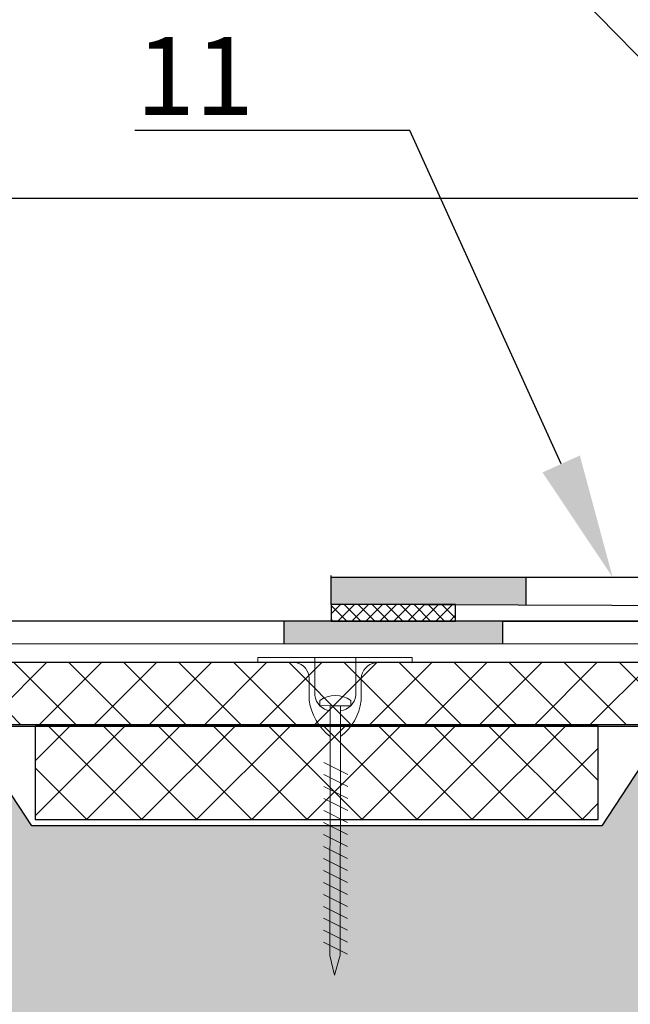
# Model space of a CAD drawing. Units: inches. Extents: x -7150 to 44997, y -16696 to -1806.
# Drawn here: x 2915 to 2935, y -5012 to -4980 of the extents above; entities that cross this region are included whole.
import ezdxf
from ezdxf import colors
from ezdxf.entities.mleader import LeaderData, LeaderLine
from ezdxf.math import Vec2, Vec3

# ---------------------------------------------------------------- set-up
doc = ezdxf.new("R2010")
doc.units = ezdxf.units.IN
doc.header["$LTSCALE"] = 0.35
doc.header["$MEASUREMENT"] = 0
for name, color, linetype, lineweight in [('0.30', 7, 'Continuous', 30), ('Гидроизоляция', 164, 'Continuous', 30), ('Механическое крепление', 244, 'Continuous', 15), ('Минеральная вата', 50, 'Continuous', 20), ('РАЗМЕРЫ', 1, 'Continuous', 0), ('Утеплитель', 30, 'Continuous', 0)]:
    doc.layers.add(name, color=color, linetype=linetype, lineweight=lineweight)
doc.styles.add('GOST 2.304', font='CS_Gost2304.shx')
doc.styles.add('стиль1', font='times.ttf')
doc.dimstyles.new('привязка 100', dxfattribs={"dimtxt": 2.5, "dimasz": 2.5, "dimexe": 1.25, "dimexo": 1, "dimgap": 1, "dimtad": 1, "dimlfac": 10, "dimzin": 9, "dimtxsty": 'стиль1', "dimblk": 'OBLIQUE', "dimcen": 2.5, "dimclrt": 7, "dimadec": 0, "dimazin": 0, "dimtfac": 1, "dimtmove": 1, "dimatfit": 3, "dimfxl": 1, "dimarcsym": 0})

# ---------------------------------------------------------------- blocks, each defined once
blk = doc.blocks.new('Прокладка')
h = blk.add_hatch()
h.set_pattern_fill('ANSI37', color=256, scale=0.1)
h.set_pattern_definition([(45, (-30571.58542, -26851.4239), (-0.224506403, 0.224506403), []), (135, (-30571.58542, -26851.4239), (-0.224506403, -0.224506403), [])])
h.paths.add_polyline_path([(0, 0.535), (0, 0), (4, 0), (4, 0.53)])
for p, q in [((0, 0), (0, 0.535)), ((0, 0.535), (4, 0.53)), ((4, 0.53), (4, 0)), ((4, 0), (0, 0))]:
    blk.add_line(p, q)
blk = doc.blocks.new('_Oblique')
at = {"color": 0, "linetype": 'ByBlock', "lineweight": -2}
blk.add_line((-0.5, -0.5), (0.5, 0.5), dxfattribs=at)
blk = doc.blocks.new('*D848')
at = {"layer": 'Defpoints', "color": 0, "ltscale": 0.1, "transparency": 16777216}
for p in [(2900.433, -4985.888), (2947.085, -4985.888), (2914.564, -4999.456)]:
    blk.add_point(p, dxfattribs=at)
at = {"layer": 'РАЗМЕРЫ', "color": 0, "lineweight": -2, "ltscale": 0.1, "transparency": 16777216}
for p, q in [((2900.433, -4985.888), (2900.433, -4969.347)), ((2946.085, -4985.888), (2899.183, -4985.888)), ((2900.433, -4999.456), (2900.433, -4985.888)), ((2913.564, -4999.456), (2899.183, -4999.456))]:
    blk.add_line(p, q, dxfattribs=at)
at = {"layer": 'РАЗМЕРЫ', "color": 0, "lineweight": -2, "ltscale": 0.1, "transparency": 16777216, "xscale": 2.5, "yscale": 2.5, "zscale": 2.5}
for p, rotation in [((2900.433, -4985.888), 90), ((2900.433, -4999.456), 270)]:
    blk.add_blockref('_Oblique', p, dxfattribs=dict(at, rotation=rotation))
at = {"layer": 'РАЗМЕРЫ', "color": 7, "ltscale": 0.1, "transparency": 16777216, "insert": (2898.13, -4976.367), "char_height": 2.5, "attachment_point": 5, "rotation": 90, "style": 'стиль1'}
blk.add_mtext('min 150', dxfattribs=at)
blk = doc.blocks.new('A$C6754276D')
at = {"layer": 'Механическое крепление', "lineweight": 5}
for p, q in [((4.956, 10.205), (0, 10.2)), ((0, 10.2), (0, 10.035)), ((4.956, 10.205), (4.956, 10.04)), ((1.807, 10.037), (0, 10.035)), ((1.93, 10.037), (1.807, 10.037)), ((2.296, 10.037), (2.119, 10.037)), ((2.743, 10.038), (2.535, 10.037)), ((3.137, 10.038), (2.967, 10.038)), ((4.956, 10.04), (3.137, 10.038)), ((1.973, 8.654), (1.973, 8.819)), ((2.303, 8.654), (1.973, 8.654)), ((2.303, 8.654), (2.303, 8.489)), ((2.634, 8.654), (2.303, 8.654)), ((2.634, 8.654), (2.964, 8.655)), ((2.634, 8.654), (2.634, 7.663)), ((2.964, 8.655), (2.964, 8.82)), ((2.303, 8.489), (2.304, 7.663)), ((2.312, 0.636), (2.305, 7.671)), ((2.635, 7.672), (2.642, 0.626)), ((2.843, 6.829), (2.072, 6.443)), ((2.843, 6.443), (2.073, 6.057)), ((2.844, 6.058), (2.073, 5.672)), ((2.844, 5.672), (2.073, 5.286)), ((2.844, 5.287), (2.074, 4.901)), ((2.845, 4.902), (2.074, 4.515)), ((2.845, 4.516), (2.075, 4.13)), ((2.846, 4.131), (2.075, 3.744)), ((2.846, 3.745), (2.075, 3.359)), ((2.846, 3.36), (2.076, 2.973)), ((2.847, 2.974), (2.076, 2.588)), ((2.847, 2.589), (2.077, 2.203)), ((2.847, 2.203), (2.077, 1.817)), ((2.853, 1.833), (2.083, 1.447)), ((2.854, 1.447), (2.083, 1.061)), ((2.854, 1.062), (2.084, 0.676))]:
    blk.add_line(p, q, dxfattribs=at)
at = {"layer": 'Механическое крепление'}
for p, q in [((2.312, 0.636), (2.492, 0)), ((2.492, 0), (2.642, 0.626))]:
    blk.add_line(p, q, dxfattribs=at)
at = {"layer": 'Механическое крепление', "lineweight": 5}
for points in [[(1.812, 8.984), (1.815, 10.202), (1.815, 10.202)], [(3.132, 10.203), (3.129, 8.985), (3.129, 8.985)], [(1.638, 8.818), (1.641, 9.527)], [(3.309, 9.528), (3.309, 9.528), (3.306, 8.82), (3.306, 8.82)]]:
    blk.add_lwpolyline(points, dxfattribs=at)
for centre, radius, start, end in [((1.104, 9.504), 0.538, 2.3825, 81.4336), ((3.831, 9.525), 0.522, 100.6589, 179.6634), ((2.379, 9.055), 0.572, 187.173, 262.3444), ((2.469, 8.158), 0.826, 53.1868, 126.9266), ((2.551, 9.067), 0.584, 278.1868, 351.9266), ((3.327, 9.022), 1.701, 186.877, 233.0476), ((1.575, 9.051), 1.746, 307.3673, 352.4096)]:
    blk.add_arc(centre, radius, start, end, dxfattribs=at)

msp = doc.modelspace()

# ---------------------------------------------------------------- hatches: boundary and pattern name
at = {"layer": 'Гидроизоляция', "ltscale": 0.1}
h = msp.add_hatch(color=256, dxfattribs=at)
h.dxf.hatch_style = 1
h.paths.add_polyline_path([(2925.0551, -4998.0552), (2931.3142, -4998.0552), (2931.3142, -4998.944), (2929.0551, -4998.9384), (2929.0551, -4998.9231), (2925.0551, -4998.9285)])
at = {"layer": 'Гидроизоляция'}
h = msp.add_hatch(color=256, dxfattribs=at)
h.dxf.hatch_style = 1
h.paths.add_polyline_path([(2930.5751, -4999.4593), (2930.5751, -5000.1745), (2923.5492, -5000.1795), (2923.5492, -4999.4576)])
at = {"layer": 'Минеральная вата', "linetype": 'Continuous'}
h = msp.add_hatch(dxfattribs=at)
h.set_pattern_fill('DOTS', color=40, scale=10)
h.paths.add_polyline_path([(2886.694, -5016.6283), (2886.694, -5021.0338), (2949.594, -5021.0338), (2949.594, -5006.0338), (2940.444, -5006.0338), (2938.344, -5002.8338), (2935.844, -5002.8338), (2933.744, -5006.0338), (2915.444, -5006.0338), (2913.344, -5002.8338), (2910.844, -5002.8338), (2908.744, -5006.0338), (2890.444, -5006.0338), (2888.344, -5002.8338), (2886.694, -5002.8338), (2886.694, -5013.9489), (2884.194, -5014.6187), (2889.194, -5015.9585)])
at = {"layer": 'Утеплитель', "lineweight": 20, "ltscale": 285.714286}
h = msp.add_hatch(dxfattribs=at)
h.set_pattern_fill('ANSI37', color=2, scale=10)
h.set_pattern_definition([(45, (256.6691, -2993.1369), (-0.88388348, 0.88388348), []), (135, (256.6691, -2993.1369), (-0.88388348, -0.88388348), [])])
h.paths.add_polyline_path([(2947.0855, -5000.7951), (2947.0855, -5002.7951), (2899.4266, -5002.7951), (2899.4266, -5001.8619), (2898.4266, -5001.8619), (2898.4266, -5000.7951)])
h = msp.add_hatch(dxfattribs=at)
h.set_pattern_fill('ANSI37', color=1, scale=10)
h.set_pattern_definition([(45, (406.0945, -2968.4784), (-0.8838835, 0.8838835), []), (135, (406.0945, -2968.4784), (-0.8838835, -0.8838835), [])])
h.paths.add_polyline_path([(2933.6361, -5002.8338), (2915.552, -5002.8338), (2915.552, -5005.8338), (2933.6361, -5005.8338)])

# ---------------------------------------------------------------- linework, layer by layer
at = {"lineweight": 30, "ltscale": 285.714286}
for p, q in [((2947.0855, -5000.7951), (2886.694, -5000.7951)), ((2947.0855, -5002.7951), (2886.694, -5002.7951))]:
    msp.add_line(p, q, dxfattribs=at)
at = {"ltscale": 285.714286}
msp.add_lwpolyline([(2949.594, -5006.0338), (2940.444, -5006.0338), (2938.344, -5002.8338), (2935.844, -5002.8338), (2933.744, -5006.0338), (2915.444, -5006.0338), (2913.344, -5002.8338), (2910.844, -5002.8338), (2908.744, -5006.0338), (2890.444, -5006.0338), (2888.344, -5002.8338), (2886.694, -5002.8338)], dxfattribs=at)
at = {"color": 4, "lineweight": 30, "ltscale": 285.714286}
msp.add_lwpolyline([(2935.844, -5002.8338), (2933.744, -5006.0338), (2915.444, -5006.0338), (2913.344, -5002.8338), (2935.844, -5002.8338)], dxfattribs=at)
at = {"color": 1, "lineweight": 30, "ltscale": 285.714286}
msp.add_lwpolyline([(2915.552, -5002.8338), (2915.552, -5005.8338), (2933.6361, -5005.8338), (2933.6361, -5002.8338)], close=True, dxfattribs=at)
at = {"layer": 'Гидроизоляция', "ltscale": 0.1}
for p, q in [((2925.0551, -4998.9285), (2925.0551, -4997.9919)), ((2931.3142, -4998.9384), (2931.3142, -4998.0552))]:
    msp.add_line(p, q, dxfattribs=at)
at = {"layer": 'Гидроизоляция'}
for p, q in [((2940.4937, -4999.4616), (2886.694, -4999.4541)), ((2923.5492, -5000.1795), (2923.5492, -4999.4576)), ((2930.5751, -4999.4639), (2937.5773, -4999.4609)), ((2930.5751, -5000.1745), (2930.5751, -4999.4639)), ((2886.694, -5000.1747), (2940.4902, -5000.1891))]:
    msp.add_line(p, q, dxfattribs=at)
at = {"layer": 'Гидроизоляция', "linetype": 'Continuous'}
for points in [[(2945.0864, -4984.7055), (2945.0864, -4998.0552), (2925.0551, -4998.0552)], [(2946.0864, -4999.007), (2925.0551, -4998.9285)]]:
    msp.add_lwpolyline(points, dxfattribs=at)
at = {"layer": 'Утеплитель', "lineweight": 9}
msp.add_lwpolyline([(2886.694, -5000.7951), (2947.0855, -5000.7951)], dxfattribs=at)

# ---------------------------------------------------------------- block references
at = {"lineweight": 20, "ltscale": 285.714286, "xscale": -1, "rotation": 1.357620655895175e-06}
msp.add_blockref('A$C6754276D', (2927.6618, -5010.8325), dxfattribs=at)
at = {"layer": 'Гидроизоляция', "xscale": -1, "rotation": 1.357620655895175e-06}
msp.add_blockref('Прокладка', (2929.0551, -4999.4583), dxfattribs=at)

# ---------------------------------------------------------------- texts
at = {"layer": '0.30', "lineweight": -3, "ltscale": 10, "insert": (-172.2237, -1869.3577), "char_height": 50, "attachment_point": 1, "style": 'GOST 2.304'}
msp.add_mtext_dynamic_manual_height_columns('\\P\\pi491.32753,l147.5;{\\fTimes New Roman|b1|i0|c204|p18;Уважаемые проектировщики!\\P\\pi999.131;\\P\\pi33.66857;Данный графический материал является приложением к \\P\\pi475.34126;Альбому технических решений\\P\\pi0;\\C1;\\P\\pi427.96214;\\fTimes New Roman|b0|i0|c204|p18;\\Q15;\\W0.8;\\C256;РЕМОНТ КРЫШ ИЗ СЭНДВИЧ-ПАНЕЛЕЙ\\P\\pi1072.881,l0;\\H1.5x;\\P\\pi576.78031;\\H0.77778x;с применением теплоизоляции из \\P\\pi538.18854;полиизоциануратных плит PIRRO® \\P\\pi712.3546;с мягкими облицовками\\H1.28571x;\\P\\pi314.33255,l147.5;\\H0.77778x;производства компании ПирроГрупп (Россия)\\fTimes New Roman|b1|i0|c204|p18;\\H0.85714x;\\Q0;\\W1;\\P\\pi999.131;\\P\\P\\pi337.85995;Альбом можно скачать на нашем сайте \\P\\pi668.35097;\\L\\C5;http://pirrogroup.ru/\\l\\C256;\\P\\pi999.131;\\P\\pi689.06988;По всем вопросам, \\P\\pi76.85948;возникающим у Вас при изучении материалов, просим \\P\\pi659.17468;обращаться по тел. :\\P\\pi755.1464;8 495 204-17-89\\P\\pi755.18253;8 800 23-44-250\\P\\pi999.131;\\P\\pi352.05792;На все Ваши вопросы Вам оперативно \\P\\pi302.40117;ответят сотрудники технического отдела:\\P\\pi999.131;\\P\\pi607.89221;Данилов Илья, доб. 306\\P\\pi585.96304;Гордзель Павел, доб. 287\\P\\pi999.131;\\P\\pi0;\\~\\~ В сервис обслуживания входят:\\P\\pi-1.4585,l151.0415;-^I         устные консультации по телефону,\\P-^I\\~\\~\\~\\~\\~\\~\\~\\~ подбор толщины теплоизоляции с оформлением результатов расчета,\\P-^I\\~\\~\\~\\~\\~\\~\\~\\~ выезд технического специалиста в проектную организацию с целью проведения семинаров и презентаций по PIR-изоляции, \\P-^I         предоставление образцов}', width=2145.761998, gutter_width=3937.8948, heights=[3370.9368], dxfattribs=at)

# ---------------------------------------------------------------- dimensions: what is measured, and where the dimension line sits
at = {"layer": 'РАЗМЕРЫ', "ltscale": 0.1}
dim = msp.add_linear_dim(base=(2900.4334, -4985.8876), p1=(2914.5644, -4999.456), p2=(2947.0855, -4985.8876), angle=90, text='min 150', dimstyle='привязка 100', override={"dimtmove": 0}, dxfattribs=at)
dim.commit()
dim.dimension.update_dxf_attribs({"geometry": '*D848', "text_midpoint": (2898.1302, -4976.3674)})

# ---------------------------------------------------------------- leaders
ml = msp.add_multileader_mtext('Standard')
ml.set_content('10', color=256, style='стиль1')
ml.set_leader_properties()
ml.build(insert=Vec2(0, 0))
ml.multileader.update_dxf_attribs({"text_left_attachment_type": 6, "text_right_attachment_type": 6, "text_top_attachment_type": 10, "text_bottom_attachment_type": 10, "dogleg_length": 3})
ctx = ml.context
ctx.base_point, ctx.char_height, ctx.plane_origin = Vec3(2931.8928, -4972.8284), 2.5, Vec3(2925.5284, -5007.4096)
ctx.left_attachment, ctx.right_attachment, ctx.text_align_type = 6, 6, 2
notes = []
notes.append((ctx, [(1, (1, 1, 0), (2942.0201, -4972.8284), (-1, 0), 3, [(0, [(2949.9906, -4986.7146)], 0, [])])]))
ctx.mtext.insert, ctx.mtext.alignment, ctx.mtext.flow_direction = Vec3(2937.0201, -4969.8284), 3, 5
ml = msp.add_multileader_mtext('Standard')
ml.set_content('3', color=256, style='стиль1')
ml.set_leader_properties()
ml.build(insert=Vec2(0, 0))
ml.multileader.update_dxf_attribs({"text_left_attachment_type": 6, "text_right_attachment_type": 6, "text_top_attachment_type": 10, "text_bottom_attachment_type": 10, "dogleg_length": 3})
ctx = ml.context
ctx.base_point, ctx.char_height, ctx.plane_origin = Vec3(2922.7959, -4977.4992), 2.5, Vec3(2921.8597, -5014.3024)
ctx.left_attachment, ctx.right_attachment, ctx.text_align_type = 6, 6, 2
notes.append((ctx, [(1, (1, 1, 0), (2931.1856, -4977.4992), (-1, 0), 3, [(0, [(2948.7117, -4995.4202)], 0, [])])]))
ctx.mtext.insert, ctx.mtext.alignment, ctx.mtext.flow_direction = Vec3(2926.1856, -4974.4992), 3, 5
ml = msp.add_multileader_mtext('Standard')
ml.set_content('11', color=256, style='стиль1')
ml.set_leader_properties()
ml.build(insert=Vec2(0, 0))
ml.multileader.update_dxf_attribs({"text_left_attachment_type": 6, "text_right_attachment_type": 6, "text_top_attachment_type": 10, "text_bottom_attachment_type": 10, "dogleg_length": 3})
ctx = ml.context
ctx.base_point, ctx.char_height, ctx.plane_origin = Vec3(2917.7728, -4983.6974), 2.5, Vec3(2918.2551, -5020.5005)
ctx.left_attachment, ctx.right_attachment, ctx.text_align_type = 6, 6, 2
notes.append((ctx, [(1, (1, 1, 0), (2927.581, -4983.6974), (-1, 0), 3, [(0, [(2934.0969, -4998.0552)], 0, [])])]))
ctx.mtext.insert, ctx.mtext.alignment, ctx.mtext.flow_direction = Vec3(2922.581, -4980.6974), 3, 5
for ctx, leaders in notes:
    for number, flags, end, landing, length, lines in leaders:
        leader = LeaderData()
        leader.index, (leader.has_last_leader_line, leader.has_dogleg_vector, leader.attachment_direction) = number, flags
        leader.last_leader_point, leader.dogleg_vector, leader.dogleg_length = Vec3(end), Vec3(landing), length
        for number, points, colour, breaks in lines:
            line = LeaderLine()
            line.index, line.vertices, line.color, line.breaks = number, Vec3.list(points), colors.encode_raw_color(colour), breaks
            leader.lines.append(line)
        ctx.leaders.append(leader)

doc.saveas('drawing.dxf')
